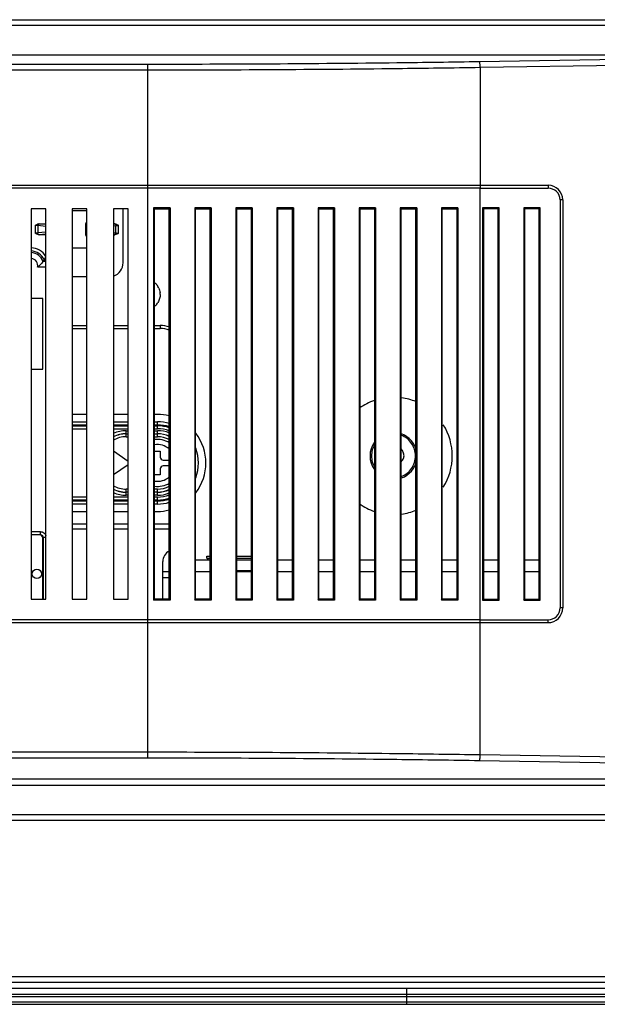
# Paper-space layout '0001889451_1_3' of a CAD drawing. Units: millimetres. Extents: x 0 to 6350, y 0 to 5080.
# Drawn here: x 2357 to 2455, y 3506 to 3674 of the extents above; entities that cross this region are included whole.
import ezdxf

# ---------------------------------------------------------------- set-up
doc = ezdxf.new("R2010")
doc.units = ezdxf.units.MM
doc.header["$LTSCALE"] = 349.25
doc.linetypes.add('PHANTOM', pattern=[0.8, 0.45, -0.05, 0.1, -0.05, 0.1, -0.05])
doc.layers.get('0').update_dxf_attribs({"linetype": 'CONTINUOUS'})
doc.layers.add('3_ALL_AXES', color=7, linetype='CONTINUOUS')
doc.layers.add('7_ALL_FEATURES', color=7, linetype='CONTINUOUS')

psp = doc.layouts.new('0001889451_1_3')

# ---------------------------------------------------------------- linework, layer by layer
at = {"color": 7, "linetype": 'Continuous'}
for p, q in [((2379.74, 3600.56), (2380.73, 3600.56)), ((2380.73, 3600.56), (2380.73, 3599.56)), ((2381.23, 3599.06), (2382.23, 3599.06)), ((2382.23, 3599.06), (2382.23, 3598.06)), ((2380.73, 3597.56), (2380.73, 3596.56)), ((2382.23, 3598.06), (2381.23, 3598.06)), ((2380.73, 3596.56), (2379.74, 3596.56)), ((2388.63, 3582.66), (2389.24, 3582.66)), ((2388.63, 3582.36), (2388.63, 3582.66)), ((2388.63, 3582.36), (2389.24, 3582.36)), ((2388.93, 3582.06), (2388.63, 3582.36)), ((2393.74, 3582.66), (2396.24, 3582.66)), ((2393.74, 3582.36), (2396.24, 3582.36))]:
    psp.add_line(p, q, dxfattribs=at)
psp.add_circle((2359.73, 3579.66), 0.8, dxfattribs=at)
for centre, radius, start, end in [((2380.23, 3598.56), 4, 59.1737, 97.1124), ((2380.23, 3598.56), 3.13, 49.6575, 99.0678), ((2381.23, 3599.56), 0.5, 180, 270), ((2381.23, 3597.56), 0.5, 90, 180), ((2380.23, 3598.56), 3.13, 260.9322, 310.3425), ((2380.23, 3598.56), 4, 262.8876, 300.8263)]:
    psp.add_arc(centre, radius, start, end, dxfattribs=at)
at = {"layer": '3_ALL_AXES', "color": 2, "linetype": 'PHANTOM'}
for start, end in [(290.496, 69.504), (148.2126, 211.7874)]:
    psp.add_arc((2420.43, 3599.76), 3.75, start, end, dxfattribs=at)
at = {"layer": '7_ALL_FEATURES', "color": 7, "linetype": 'Continuous'}
for p, q in [((2096.93, 3674.06), (2497.08, 3674.06)), ((2497.08, 3673.06), (2096.93, 3673.06)), ((2096.93, 3668.06), (2497.08, 3668.06)), ((2497.08, 3667.88), (2435.07, 3666.89)), ((2378.58, 3666.44), (2136.99, 3666.44)), ((2378.58, 3548.29), (2378.58, 3666.44)), ((2497.19, 3666.89), (2435.19, 3665.9)), ((2378.58, 3665.45), (2136.99, 3665.45)), ((2435.19, 3665.9), (2435.19, 3645.35)), ((2147.24, 3645.86), (2446.74, 3645.86)), ((2446.74, 3645.86), (2446.74, 3645.35)), ((2392.75, 3645.36), (2147.24, 3645.36)), ((2435.13, 3645.35), (2378.58, 3645.36)), ((2435.13, 3645.35), (2446.74, 3645.35)), ((2435.13, 3645.35), (2435.13, 3571.86)), ((2449.24, 3643.36), (2448.79, 3643.36)), ((2448.79, 3643.36), (2448.79, 3573.86)), ((2449.24, 3643.36), (2449.24, 3573.86)), ((2361.24, 3641.86), (2358.74, 3641.86)), ((2358.74, 3641.86), (2358.74, 3575.36)), ((2361.24, 3575.36), (2361.24, 3641.86)), ((2368.24, 3641.86), (2365.74, 3641.86)), ((2365.74, 3641.86), (2365.74, 3575.36)), ((2365.74, 3641.57), (2368.24, 3641.57)), ((2368.24, 3575.36), (2368.24, 3641.86)), ((2375.24, 3641.86), (2372.74, 3641.86)), ((2372.74, 3641.86), (2372.74, 3575.36)), ((2374.4, 3632.66), (2374.4, 3641.66)), ((2375.24, 3575.36), (2375.24, 3641.86)), ((2382.39, 3642), (2379.59, 3642)), ((2379.59, 3642), (2379.74, 3641.86)), ((2379.59, 3642), (2379.59, 3575.21)), ((2379.74, 3641.86), (2382.24, 3641.86)), ((2379.74, 3575.36), (2379.74, 3641.86)), ((2382.39, 3642), (2382.24, 3641.86)), ((2382.24, 3575.36), (2382.24, 3641.86)), ((2382.39, 3642), (2382.39, 3575.21)), ((2389.39, 3642), (2386.59, 3642)), ((2386.59, 3642), (2386.74, 3641.86)), ((2386.59, 3642), (2386.59, 3575.21)), ((2386.74, 3641.86), (2389.24, 3641.86)), ((2386.74, 3575.36), (2386.74, 3641.86)), ((2389.39, 3642), (2389.24, 3641.86)), ((2389.24, 3575.36), (2389.24, 3641.86)), ((2389.39, 3642), (2389.39, 3575.21)), ((2396.39, 3642), (2393.59, 3642)), ((2393.59, 3642), (2393.74, 3641.86)), ((2393.59, 3642), (2393.59, 3575.21)), ((2393.74, 3641.86), (2396.24, 3641.86)), ((2393.74, 3575.36), (2393.74, 3641.86)), ((2396.39, 3642), (2396.24, 3641.86)), ((2396.24, 3575.36), (2396.24, 3641.86)), ((2396.39, 3642), (2396.39, 3575.21)), ((2403.39, 3642), (2400.59, 3642)), ((2400.59, 3642), (2400.74, 3641.86)), ((2400.59, 3642), (2400.59, 3575.21)), ((2400.74, 3641.86), (2403.24, 3641.86)), ((2400.74, 3575.36), (2400.74, 3641.86)), ((2403.39, 3642), (2403.24, 3641.86)), ((2403.24, 3575.36), (2403.24, 3641.86)), ((2403.39, 3642), (2403.39, 3575.21)), ((2410.39, 3642), (2407.59, 3642)), ((2407.59, 3642), (2407.74, 3641.86)), ((2407.59, 3642), (2407.59, 3575.21)), ((2407.74, 3641.86), (2410.24, 3641.86)), ((2407.74, 3575.36), (2407.74, 3641.86)), ((2410.39, 3642), (2410.24, 3641.86)), ((2410.24, 3575.36), (2410.24, 3641.86)), ((2410.39, 3642), (2410.39, 3575.21)), ((2417.39, 3642), (2414.59, 3642)), ((2414.59, 3642), (2414.74, 3641.86)), ((2414.59, 3642), (2414.59, 3575.21)), ((2414.74, 3641.86), (2417.24, 3641.86)), ((2414.74, 3575.36), (2414.74, 3641.86)), ((2417.39, 3642), (2417.24, 3641.86)), ((2417.24, 3575.36), (2417.24, 3641.86)), ((2417.39, 3642), (2417.39, 3575.21)), ((2424.39, 3642.01), (2421.59, 3642.01)), ((2421.59, 3642.01), (2421.74, 3641.86)), ((2421.59, 3642.01), (2421.59, 3575.21)), ((2421.74, 3641.86), (2424.24, 3641.86)), ((2421.74, 3575.36), (2421.74, 3641.86)), ((2424.39, 3642.01), (2424.24, 3641.86)), ((2424.24, 3575.36), (2424.24, 3641.86)), ((2424.39, 3642.01), (2424.39, 3575.21)), ((2431.39, 3642.01), (2428.59, 3642.01)), ((2428.59, 3642.01), (2428.74, 3641.86)), ((2428.59, 3642.01), (2428.59, 3575.21)), ((2428.74, 3641.86), (2431.24, 3641.86)), ((2428.74, 3575.36), (2428.74, 3641.86)), ((2431.39, 3642.01), (2431.24, 3641.86)), ((2431.24, 3575.36), (2431.24, 3641.86)), ((2431.39, 3642.01), (2431.39, 3575.21)), ((2438.39, 3642.01), (2435.59, 3642.01)), ((2435.59, 3642.01), (2435.74, 3641.86)), ((2435.59, 3642.01), (2435.59, 3575.21)), ((2438.24, 3641.86), (2435.74, 3641.86)), ((2435.74, 3641.86), (2435.74, 3575.36)), ((2438.39, 3642.01), (2438.24, 3641.86)), ((2438.24, 3575.36), (2438.24, 3641.86)), ((2438.39, 3575.21), (2438.39, 3642.01)), ((2445.39, 3642.01), (2442.59, 3642.01)), ((2442.59, 3642.01), (2442.74, 3641.86)), ((2442.59, 3642.01), (2442.59, 3575.21)), ((2445.24, 3641.86), (2442.74, 3641.86)), ((2442.74, 3641.86), (2442.74, 3575.36)), ((2445.39, 3642.01), (2445.24, 3641.86)), ((2445.24, 3575.36), (2445.24, 3641.86)), ((2445.39, 3575.21), (2445.39, 3642.01)), ((2360.05, 3639.29), (2361.2, 3639.29)), ((2361.24, 3639.19), (2360.13, 3639.28)), ((2361.2, 3639.69), (2361.24, 3639.64)), ((2361.2, 3639.69), (2361.2, 3639.29)), ((2361.2, 3639.29), (2361.24, 3639.24)), ((2368.03, 3639.36), (2368.05, 3639.33)), ((2368.03, 3637.36), (2368.03, 3639.36)), ((2368.05, 3637.39), (2368.05, 3639.33)), ((2372.74, 3639.29), (2373, 3639.29)), ((2372.74, 3639.27), (2372.92, 3639.28)), ((2359.44, 3639), (2359.44, 3637.71)), ((2361.24, 3638.86), (2359.87, 3638.98)), ((2359.87, 3638.98), (2359.87, 3637.73)), ((2361.24, 3637.85), (2359.87, 3637.73)), ((2361.2, 3637.43), (2360.05, 3637.43)), ((2361.24, 3637.53), (2360.13, 3637.43)), ((2361.2, 3637.43), (2361.24, 3637.47)), ((2361.2, 3637.43), (2361.2, 3637.03)), ((2372.74, 3638.94), (2373.18, 3638.98)), ((2372.74, 3637.77), (2373.18, 3637.73)), ((2372.74, 3637.45), (2372.92, 3637.43)), ((2373, 3637.43), (2372.74, 3637.43)), ((2373.18, 3637.73), (2373.18, 3638.98)), ((2373.61, 3637.71), (2373.61, 3639)), ((2361.24, 3637.07), (2361.2, 3637.03)), ((2368.05, 3637.39), (2368.03, 3637.36)), ((2368.24, 3635.14), (2365.74, 3635.14)), ((2361.24, 3632.89), (2360.75, 3632.89)), ((2360.94, 3633.16), (2361.24, 3633.16)), ((2361.24, 3631.89), (2359.85, 3631.89)), ((2365.74, 3630.29), (2368.24, 3630.29)), ((2360.73, 3626.56), (2358.74, 3626.56)), ((2360.73, 3614.56), (2360.73, 3626.56)), ((2365.74, 3621.96), (2368.24, 3621.96)), ((2365.74, 3621.46), (2368.24, 3621.46)), ((2372.74, 3621.96), (2375.24, 3621.96)), ((2372.74, 3621.46), (2375.24, 3621.46)), ((2379.74, 3621.96), (2380.73, 3621.96)), ((2379.74, 3621.46), (2380.73, 3621.46)), ((2380.73, 3621.96), (2380.73, 3621.46)), ((2358.74, 3614.56), (2360.73, 3614.56)), ((2368.24, 3606.82), (2365.74, 3606.82)), ((2365.74, 3605.56), (2368.24, 3605.56)), ((2375.24, 3606.82), (2372.74, 3606.82)), ((2372.74, 3605.56), (2375.24, 3605.56)), ((2380.23, 3606.82), (2379.74, 3606.82)), ((2379.74, 3605.56), (2380.23, 3605.56)), ((2380.23, 3604.37), (2380.23, 3605.56)), ((2365.74, 3605.04), (2368.24, 3605.04)), ((2365.74, 3604.87), (2368.24, 3604.87)), ((2365.74, 3604.37), (2368.24, 3604.37)), ((2372.74, 3605.04), (2375.24, 3605.04)), ((2372.74, 3604.87), (2375.24, 3604.87)), ((2372.74, 3604.37), (2375.24, 3604.37)), ((2374.93, 3604.06), (2375.24, 3604.06)), ((2374.93, 3603.02), (2374.93, 3604.06)), ((2379.74, 3605.04), (2380.23, 3605.04)), ((2379.74, 3604.87), (2380.23, 3604.87)), ((2379.74, 3604.37), (2380.23, 3604.37)), ((2379.74, 3604.06), (2380.23, 3604.06)), ((2380.23, 3603.02), (2380.23, 3604.06)), ((2374.93, 3603.54), (2375.24, 3603.54)), ((2374.93, 3603.51), (2375.24, 3603.51)), ((2374.93, 3603.02), (2375.24, 3603.02)), ((2379.74, 3603.54), (2380.23, 3603.54)), ((2379.74, 3603.51), (2380.23, 3603.51)), ((2379.74, 3603.02), (2380.23, 3603.02)), ((2375.23, 3598.8), (2372.74, 3600.55)), ((2372.74, 3596.57), (2375.23, 3598.31)), ((2375.24, 3594.1), (2374.93, 3594.1)), ((2374.93, 3593.06), (2374.93, 3594.1)), ((2380.23, 3594.1), (2379.74, 3594.1)), ((2380.23, 3593.06), (2380.23, 3594.1)), ((2368.24, 3592.74), (2365.74, 3592.74)), ((2368.24, 3592.24), (2365.74, 3592.24)), ((2375.24, 3592.74), (2372.74, 3592.74)), ((2375.24, 3592.24), (2372.74, 3592.24)), ((2375.24, 3593.6), (2374.93, 3593.6)), ((2375.24, 3593.57), (2374.93, 3593.57)), ((2375.24, 3593.06), (2374.93, 3593.06)), ((2380.23, 3593.6), (2379.74, 3593.6)), ((2380.23, 3593.57), (2379.74, 3593.57)), ((2380.23, 3593.06), (2379.74, 3593.06)), ((2380.23, 3592.74), (2379.74, 3592.74)), ((2380.23, 3592.24), (2379.74, 3592.24)), ((2380.23, 3591.56), (2380.23, 3592.74)), ((2368.24, 3592.08), (2365.74, 3592.08)), ((2368.24, 3591.56), (2365.74, 3591.56)), ((2375.24, 3592.08), (2372.74, 3592.08)), ((2375.24, 3591.56), (2372.74, 3591.56)), ((2380.23, 3592.08), (2379.74, 3592.08)), ((2380.23, 3591.56), (2379.74, 3591.56)), ((2365.74, 3590.3), (2368.24, 3590.3)), ((2372.74, 3590.3), (2375.24, 3590.3)), ((2379.74, 3590.3), (2380.23, 3590.3)), ((2368.24, 3588.11), (2365.74, 3588.11)), ((2368.24, 3587.26), (2365.74, 3587.26)), ((2375.24, 3588.11), (2372.74, 3588.11)), ((2375.24, 3587.26), (2372.74, 3587.26)), ((2382.24, 3588.11), (2379.74, 3588.11)), ((2382.24, 3587.26), (2379.74, 3587.26)), ((2358.74, 3586.87), (2360.29, 3586.87)), ((2358.74, 3586.37), (2360.29, 3586.37)), ((2360.23, 3586.31), (2358.74, 3586.31)), ((2360.29, 3586.37), (2360.23, 3586.31)), ((2360.29, 3586.87), (2360.29, 3586.37)), ((2360.79, 3585.87), (2360.73, 3585.81)), ((2360.73, 3575.36), (2360.73, 3585.81)), ((2361.24, 3585.87), (2360.79, 3585.87)), ((2360.79, 3585.87), (2360.79, 3575.36)), ((2381.13, 3575.36), (2381.13, 3581.76)), ((2386.74, 3582.06), (2389.24, 3582.06)), ((2393.74, 3582.06), (2396.24, 3582.06)), ((2393.74, 3582.05), (2396.18, 3582.05)), ((2396.18, 3582.05), (2396.18, 3580.26)), ((2400.74, 3582.06), (2403.24, 3582.06)), ((2407.74, 3582.06), (2410.24, 3582.06)), ((2414.74, 3582.06), (2417.24, 3582.06)), ((2421.74, 3582.06), (2424.24, 3582.06)), ((2428.74, 3582.06), (2431.24, 3582.06)), ((2435.74, 3582.06), (2438.24, 3582.06)), ((2442.74, 3582.06), (2445.24, 3582.06)), ((2381.13, 3580.06), (2382.24, 3580.06)), ((2381.13, 3579.06), (2382.24, 3579.06)), ((2386.74, 3580.06), (2389.24, 3580.06)), ((2393.74, 3580.26), (2396.18, 3580.26)), ((2393.74, 3580.06), (2396.24, 3580.06)), ((2400.74, 3580.06), (2403.24, 3580.06)), ((2407.74, 3580.06), (2410.24, 3580.06)), ((2414.74, 3580.06), (2417.24, 3580.06)), ((2421.74, 3580.06), (2424.24, 3580.06)), ((2428.74, 3580.06), (2431.24, 3580.06)), ((2435.74, 3580.06), (2438.24, 3580.06)), ((2442.74, 3580.06), (2445.24, 3580.06)), ((2358.74, 3575.36), (2361.24, 3575.36)), ((2365.74, 3575.36), (2368.24, 3575.36)), ((2372.74, 3575.36), (2375.24, 3575.36)), ((2379.59, 3575.21), (2379.74, 3575.36)), ((2382.39, 3575.21), (2379.59, 3575.21)), ((2382.24, 3575.36), (2379.74, 3575.36)), ((2382.39, 3575.21), (2382.24, 3575.36)), ((2386.59, 3575.21), (2386.74, 3575.36)), ((2389.39, 3575.21), (2386.59, 3575.21)), ((2389.24, 3575.36), (2386.74, 3575.36)), ((2389.39, 3575.21), (2389.24, 3575.36)), ((2393.59, 3575.21), (2393.74, 3575.36)), ((2396.39, 3575.21), (2393.59, 3575.21)), ((2396.24, 3575.36), (2393.74, 3575.36)), ((2396.39, 3575.21), (2396.24, 3575.36)), ((2400.59, 3575.21), (2400.74, 3575.36)), ((2403.39, 3575.21), (2400.59, 3575.21)), ((2403.24, 3575.36), (2400.74, 3575.36)), ((2403.39, 3575.21), (2403.24, 3575.36)), ((2407.59, 3575.21), (2407.74, 3575.36)), ((2410.39, 3575.21), (2407.59, 3575.21)), ((2410.24, 3575.36), (2407.74, 3575.36)), ((2410.39, 3575.21), (2410.24, 3575.36)), ((2414.59, 3575.21), (2414.74, 3575.36)), ((2417.39, 3575.21), (2414.59, 3575.21)), ((2417.24, 3575.36), (2414.74, 3575.36)), ((2417.39, 3575.21), (2417.24, 3575.36)), ((2421.59, 3575.21), (2421.74, 3575.36)), ((2424.39, 3575.21), (2421.59, 3575.21)), ((2424.24, 3575.36), (2421.74, 3575.36)), ((2424.39, 3575.21), (2424.24, 3575.36)), ((2428.59, 3575.21), (2428.74, 3575.36)), ((2431.39, 3575.21), (2428.59, 3575.21)), ((2431.24, 3575.36), (2428.74, 3575.36)), ((2431.39, 3575.21), (2431.24, 3575.36)), ((2435.59, 3575.21), (2435.74, 3575.36)), ((2435.59, 3575.21), (2438.39, 3575.21)), ((2435.74, 3575.36), (2438.24, 3575.36)), ((2438.39, 3575.21), (2438.24, 3575.36)), ((2442.59, 3575.21), (2442.74, 3575.36)), ((2442.59, 3575.21), (2445.39, 3575.21)), ((2442.74, 3575.36), (2445.24, 3575.36)), ((2445.39, 3575.21), (2445.24, 3575.36)), ((2449.24, 3573.86), (2448.79, 3573.86)), ((2392.75, 3571.86), (2147.24, 3571.86)), ((2147.24, 3571.36), (2446.74, 3571.36)), ((2435.19, 3571.86), (2378.58, 3571.86)), ((2435.19, 3571.86), (2446.74, 3571.86)), ((2435.19, 3548.83), (2435.19, 3571.86)), ((2446.74, 3571.36), (2446.74, 3571.86)), ((2378.58, 3549.28), (2136.99, 3549.28)), ((2506.19, 3547.69), (2435.19, 3548.83)), ((2378.58, 3548.29), (2136.99, 3548.29)), ((2506.08, 3546.7), (2435.07, 3547.84)), ((516.63, 3543.69), (2624.23, 3543.69)), ((2512.08, 3544.68), (2260.9, 3544.68)), ((2084.93, 3538.69), (2509.08, 3538.69)), ((2509.08, 3537.69), (2084.93, 3537.69)), ((2658.37, 3510.06), (1596.51, 3510.06)), ((2658.37, 3511.05), (1596.52, 3511.05)), ((2659.37, 3509.06), (2036.79, 3509.06)), ((2422.63, 3509.06), (2422.63, 3506.36)), ((1596.48, 3506.76), (2659.33, 3506.76)), ((1596.49, 3508.06), (2659.33, 3508.06)), ((1596.49, 3507.66), (2659.33, 3507.66)), ((1596.49, 3506.36), (2659.33, 3506.36))]:
    psp.add_line(p, q, dxfattribs=at)
for points in [[(2435.13, 3645.35), (2421.03, 3645.36), (2392.75, 3645.36)], [(2435.13, 3571.86), (2421.03, 3571.86), (2406.9, 3571.86), (2392.75, 3571.86)]]:
    psp.add_lwpolyline(points, dxfattribs=at)
for centre, radius, start, end in [((2370.33, 3641.66), 4.07, 0, 2.8306), ((2373.18, 3636.33), 2.96, 93.4732, 94.9154), ((2359.87, 3640.39), 2.96, 273.4732, 274.9154), ((2358.64, 3632.16), 3.04, 31.1869, 88.0933), ((2358.64, 3632.16), 2.51, 23.6878, 87.7069), ((2358.64, 3632.16), 2.23, 19.1759, 87.3487), ((2358.64, 3632.16), 1.23, 347.5696, 85.1791), ((2353.89, 3637.76), 8.41, 324.6206, 326.8764), ((2352.14, 3638.9), 10.5, 326.9156, 330.0934), ((2372.03, 3632.66), 2.37, 287.6102, 360), ((2377.71, 3627.1), 3.02, 29.8971, 37.1031), ((2377.64, 3627.06), 3.1, 24.1541, 29.9155), ((2378.04, 3627.15), 2.69, 2.3246, 9.7187), ((2377.72, 3627.41), 3.01, 322.9224, 330.1474), ((2380.73, 3616.96), 5, 72.3787, 90), ((2380.73, 3616.96), 4.5, 70.3148, 90), ((2380.23, 3598.56), 8.26, 75.8368, 90), ((2380.23, 3598.56), 7, 73.2021, 90), ((2374.93, 3598.56), 5.5, 90, 113.442), ((2380.23, 3598.56), 6.48, 71.8248, 90), ((2380.23, 3598.56), 6.32, 71.339, 90), ((2380.23, 3598.56), 5.82, 69.6583, 90), ((2380.23, 3598.56), 5.5, 68.4505, 90), ((2374.93, 3598.56), 4.98, 90, 116.1192), ((2374.93, 3598.56), 4.96, 90, 116.2662), ((2374.93, 3598.56), 4.46, 90, 119.5371), ((2380.23, 3598.56), 4.98, 66.1649, 90), ((2380.23, 3598.56), 4.96, 66.0415, 90), ((2380.23, 3598.56), 4.46, 63.0903, 90), ((2380.23, 3598.56), 8.26, 322.1442, 37.8558), ((2380.23, 3598.56), 7, 338.8136, 21.1864), ((2374.93, 3598.56), 4.46, 240.4629, 270), ((2374.93, 3598.56), 4.96, 243.7338, 270), ((2374.93, 3598.56), 4.98, 243.8808, 270), ((2380.23, 3598.56), 4.46, 270, 296.9097), ((2380.23, 3598.56), 4.96, 270, 293.9585), ((2380.23, 3598.56), 4.98, 270, 293.8351), ((2374.93, 3598.56), 5.5, 246.558, 270), ((2380.23, 3598.56), 5.5, 270, 291.5495), ((2380.23, 3598.56), 5.82, 270, 290.3417), ((2380.23, 3598.56), 6.32, 270, 288.661), ((2380.23, 3598.56), 6.48, 270, 288.1752), ((2380.23, 3598.56), 7, 270, 286.7979), ((2380.23, 3598.56), 8.26, 270, 284.1632), ((2383.13, 3581.76), 2, 116.453, 180)]:
    psp.add_arc(centre, radius, start, end, dxfattribs=at)
at = {"layer": '7_ALL_FEATURES', "color": 6, "linetype": 'Continuous'}
for radius, start, end in [(10, 108.8689, 125.4279), (10, 67.5631, 82.0292), (10, 327.8591, 32.1409), (4, 10.9473, 69.8568), (4, 144.4105, 215.5923), (4, 290.1456, 349.0502), (10, 234.5721, 251.1311), (10, 277.9708, 292.4369)]:
    psp.add_arc((2420.43, 3599.76), radius, start, end, dxfattribs=at)
at = {"layer": '7_ALL_FEATURES', "color": 7, "linetype": 'Continuous'}
for centre, major_axis, ratio, start_param, end_param in [((2446.74, 3643.36), (0, 2.5), 1, -1.570796, 0), ((2361.5, 3639.69), (0.213, -0.213), 0.997265, -2.878603, -2.357564), ((2368.33, 3639.36), (0.213, -0.213), 0.997265, 2.650608, 3.925621), ((2361.5, 3637.03), (0.213, 0.213), 0.997265, 2.357564, 2.878603), ((2368.33, 3637.36), (0.213, 0.213), 0.997265, -3.925621, -2.650608), ((2360.22, 3585.81), (0.355, 0.355), 0.997265, -0.784029, 0.784029), ((2446.74, 3573.86), (0, 2.5), 1, -3.141593, -1.570796)]:
    psp.add_ellipse(centre, major_axis=major_axis, ratio=ratio, start_param=start_param, end_param=end_param, dxfattribs=at)
for points, knots in [([(2435.07, 3666.89), (2430.38, 3666.81), (2411.55, 3666.55), (2392.72, 3666.44), (2378.58, 3666.44)], [0, 0, 0, 0, 0.249296, 1, 1, 1, 1]), ([(2435.19, 3665.9), (2435.18, 3666.01), (2435.18, 3666.23), (2435.16, 3666.53), (2435.12, 3666.74), (2435.1, 3666.86), (2435.07, 3666.89)], [0, 0, 0, 0, 0.350156, 0.656766, 0.88192, 1, 1, 1, 1]), ([(2435.19, 3665.9), (2430.48, 3665.82), (2411.62, 3665.56), (2392.75, 3665.45), (2378.58, 3665.45)], [0, 0, 0, 0, 0.249296, 1, 1, 1, 1]), ([(2448.79, 3643.36), (2448.79, 3643.88), (2448.35, 3644.96), (2447.26, 3645.37), (2446.74, 3645.35)], [0, 0, 0, 0, 0.501065, 1, 1, 1, 1]), ([(2359.87, 3638.98), (2359.87, 3639.06), (2359.92, 3639.2), (2360.06, 3639.28), (2360.13, 3639.28)], [0, 0, 0, 0, 0.525936, 1, 1, 1, 1]), ([(2360.13, 3639.28), (2360.11, 3639.28), (2360.08, 3639.29), (2360.06, 3639.29), (2360.05, 3639.29)], [0, 0, 0, 0, 0.663959, 1, 1, 1, 1]), ([(2368.05, 3639.33), (2368.07, 3639.32), (2368.13, 3639.33), (2368.19, 3639.32), (2368.23, 3639.32)], [0, 0, 0, 0, 0.291603, 1, 1, 1, 1]), ([(2372.92, 3639.28), (2372.99, 3639.28), (2373.13, 3639.2), (2373.18, 3639.06), (2373.18, 3638.98)], [0, 0, 0, 0, 0.474064, 1, 1, 1, 1]), ([(2359.87, 3638.98), (2359.84, 3638.99), (2359.7, 3639), (2359.56, 3639), (2359.44, 3639)], [0, 0, 0, 0, 0.186344, 1, 1, 1, 1]), ([(2359.87, 3637.73), (2359.84, 3637.73), (2359.7, 3637.71), (2359.56, 3637.71), (2359.44, 3637.71)], [0, 0, 0, 0, 0.186351, 1, 1, 1, 1]), ([(2360.13, 3637.43), (2360.06, 3637.43), (2359.92, 3637.51), (2359.87, 3637.66), (2359.87, 3637.73)], [0, 0, 0, 0, 0.474064, 1, 1, 1, 1]), ([(2373.18, 3637.73), (2373.18, 3637.66), (2373.13, 3637.51), (2372.99, 3637.43), (2372.92, 3637.43)], [0, 0, 0, 0, 0.525936, 1, 1, 1, 1]), ([(2372.92, 3637.43), (2372.94, 3637.43), (2372.97, 3637.43), (2372.99, 3637.43), (2373, 3637.43)], [0, 0, 0, 0, 0.663959, 1, 1, 1, 1]), ([(2373.18, 3638.98), (2373.21, 3638.99), (2373.35, 3639), (2373.49, 3639), (2373.61, 3639)], [0, 0, 0, 0, 0.186351, 1, 1, 1, 1]), ([(2373.18, 3637.73), (2373.21, 3637.73), (2373.35, 3637.71), (2373.49, 3637.71), (2373.61, 3637.71)], [0, 0, 0, 0, 0.186344, 1, 1, 1, 1]), ([(2368.24, 3637.39), (2368.19, 3637.39), (2368.13, 3637.39), (2368.07, 3637.39), (2368.05, 3637.39)], [0, 0, 0, 0, 0.708057, 1, 1, 1, 1]), ([(2360.75, 3632.89), (2360.72, 3632.85), (2360.46, 3632.49), (2360.16, 3632.14), (2359.85, 3631.89)], [0, 0, 0, 0, 0.105226, 1, 1, 1, 1]), ([(2379.79, 3629.28), (2379.85, 3629.23), (2379.96, 3629.11), (2380.07, 3628.99), (2380.12, 3628.92)], [0, 0, 0, 0, 0.499134, 1, 1, 1, 1]), ([(2380.47, 3628.33), (2380.52, 3628.21), (2380.61, 3627.97), (2380.67, 3627.73), (2380.69, 3627.6)], [0, 0, 0, 0, 0.503427, 1, 1, 1, 1]), ([(2380.73, 3627.26), (2380.72, 3627.02), (2380.63, 3626.56), (2380.45, 3626.12), (2380.33, 3625.91)], [0, 0, 0, 0, 0.493529, 1, 1, 1, 1]), ([(2380.12, 3625.59), (2380.07, 3625.53), (2379.96, 3625.4), (2379.85, 3625.28), (2379.79, 3625.23)], [0, 0, 0, 0, 0.500864, 1, 1, 1, 1]), ([(2422.23, 3599.76), (2422.21, 3599.97), (2422.11, 3600.39), (2421.89, 3600.77), (2421.75, 3600.94)], [0, 0, 0, 0, 0.489936, 1, 1, 1, 1]), ([(2421.66, 3598.67), (2421.81, 3598.83), (2422.07, 3599.15), (2422.21, 3599.56), (2422.23, 3599.76)], [0, 0, 0, 0, 0.522078, 1, 1, 1, 1]), ([(2360.29, 3586.87), (2360.5, 3586.87), (2360.92, 3586.73), (2361.18, 3586.37), (2361.24, 3586.17)], [0, 0, 0, 0, 0.500219, 1, 1, 1, 1]), ([(2360.29, 3586.37), (2360.42, 3586.37), (2360.68, 3586.27), (2360.79, 3586), (2360.79, 3585.87)], [0, 0, 0, 0, 0.500198, 1, 1, 1, 1]), ([(2446.74, 3571.86), (2447.26, 3571.85), (2448.35, 3572.26), (2448.79, 3573.34), (2448.79, 3573.86)], [0, 0, 0, 0, 0.498935, 1, 1, 1, 1]), ([(2435.19, 3548.83), (2430.48, 3548.9), (2411.62, 3549.17), (2392.75, 3549.28), (2378.58, 3549.28)], [0, 0, 0, 0, 0.249296, 1, 1, 1, 1]), ([(2435.07, 3547.84), (2435.1, 3547.87), (2435.13, 3547.97), (2435.18, 3548.3), (2435.18, 3548.6), (2435.19, 3548.83)], [0, 0, 0, 0, 0.115513, 0.318458, 1, 1, 1, 1]), ([(2435.07, 3547.84), (2430.38, 3547.91), (2411.55, 3548.18), (2392.72, 3548.29), (2378.58, 3548.29)], [0, 0, 0, 0, 0.249296, 1, 1, 1, 1])]:
    psp.add_open_spline(points, degree=3, knots=knots, dxfattribs=at)
for points in [[(2359.44, 3639), (2359.62, 3639.14), (2359.83, 3639.29), (2360.05, 3639.29)], [(2368.24, 3639.6), (2368.14, 3639.56), (2368.06, 3639.44), (2368.05, 3639.33)], [(2373, 3639.29), (2373.22, 3639.29), (2373.43, 3639.14), (2373.61, 3639)], [(2360.05, 3637.43), (2359.83, 3637.43), (2359.62, 3637.57), (2359.44, 3637.71)], [(2373.61, 3637.71), (2373.43, 3637.57), (2373.22, 3637.43), (2373, 3637.43)], [(2368.24, 3637.11), (2368.14, 3637.15), (2368.06, 3637.28), (2368.05, 3637.39)]]:
    psp.add_open_spline(points, degree=3, dxfattribs=at)

doc.saveas('drawing.dxf')
